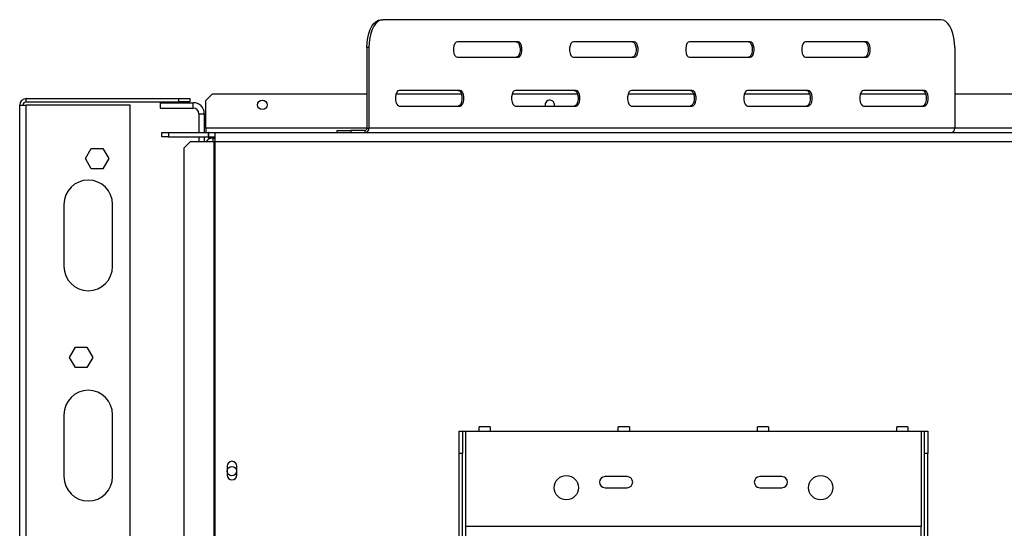
# Model space of a CAD drawing. Units: millimetres. Extents: x 132 to 5664, y 149 to 4411.
# Drawn here: x 596 to 1041, y 1258 to 1488 of the extents above; entities that cross this region are included whole.
import ezdxf

# ---------------------------------------------------------------- set-up
doc = ezdxf.new("R2010")
doc.units = ezdxf.units.MM
doc.header["$LTSCALE"] = 22

msp = doc.modelspace()

# ---------------------------------------------------------------- linework, layer by layer
at = {"color": 7, "linetype": 'Continuous', "lineweight": 25}
for p, q in [((759.087, 1488.247), (759.953, 1488.247)), ((1012.453, 1488.247), (759.953, 1488.247)), ((752.837, 1475.747), (752.837, 1439.247)), ((753.703, 1475.747), (752.837, 1475.747)), ((753.703, 1475.747), (753.703, 1439.247)), ((821.203, 1478.247), (793.703, 1478.247)), ((873.703, 1478.247), (846.203, 1478.247)), ((926.203, 1478.247), (898.703, 1478.247)), ((978.703, 1478.247), (951.203, 1478.247)), ((1018.703, 1475.747), (1018.703, 1439.247)), ((793.703, 1471.247), (821.203, 1471.247)), ((846.203, 1471.247), (873.703, 1471.247)), ((898.703, 1471.247), (926.203, 1471.247)), ((951.203, 1471.247), (978.703, 1471.247)), ((598.758, 1451.147), (598.758, 1452.647)), ((598.758, 1452.647), (667.758, 1452.647)), ((667.758, 1451.147), (667.758, 1452.647)), ((667.758, 1452.647), (672.758, 1452.647)), ((672.758, 1452.647), (672.758, 1451.147)), ((683.008, 1454.747), (680.008, 1451.747)), ((683.008, 1454.747), (752.837, 1454.747)), ((766.017, 1454.747), (795.524, 1454.747)), ((794.953, 1456.247), (767.453, 1456.247)), ((818.517, 1454.747), (848.024, 1454.747)), ((847.453, 1456.247), (819.953, 1456.247)), ((871.017, 1454.747), (900.524, 1454.747)), ((899.953, 1456.247), (872.453, 1456.247)), ((923.517, 1454.747), (953.024, 1454.747)), ((952.453, 1456.247), (924.953, 1456.247)), ((976.017, 1454.747), (1005.524, 1454.747)), ((1004.953, 1456.247), (977.453, 1456.247)), ((1018.703, 1454.747), (1118.008, 1454.747)), ((595.758, 975.926), (595.758, 1449.647)), ((595.758, 1449.647), (598.758, 1449.647)), ((598.758, 1451.147), (667.758, 1451.147)), ((645.758, 1449.647), (598.758, 1449.647)), ((645.758, 983.747), (645.758, 1449.647)), ((659.258, 1450.747), (674.258, 1450.747)), ((659.258, 1450.747), (659.258, 1448.247)), ((659.258, 1448.247), (674.258, 1448.247)), ((672.758, 1451.147), (667.758, 1451.147)), ((674.258, 1448.247), (674.258, 1450.747)), ((680.008, 1439.247), (680.008, 1451.747)), ((767.453, 1449.247), (794.953, 1449.247)), ((819.953, 1449.247), (847.453, 1449.247)), ((833.358, 1449.747), (833.417, 1449.247)), ((872.453, 1449.247), (899.953, 1449.247)), ((924.953, 1449.247), (952.453, 1449.247)), ((977.453, 1449.247), (1004.953, 1449.247)), ((676.758, 1445.747), (679.258, 1445.747)), ((676.758, 1445.747), (676.758, 1437.247)), ((679.258, 1445.747), (679.258, 1437.247)), ((680.008, 1439.247), (680.008, 1437.247)), ((752.837, 1439.247), (753.703, 1439.247)), ((1018.703, 1439.247), (753.703, 1439.247)), ((660.008, 1435.247), (660.008, 1437.247)), ((660.008, 1437.247), (663.008, 1437.247)), ((663.008, 1435.247), (660.008, 1435.247)), ((663.008, 1437.247), (663.008, 1435.247)), ((663.008, 1437.247), (681.008, 1437.247)), ((663.008, 1435.247), (681.008, 1435.247)), ((676.758, 1435.247), (676.758, 1433.247)), ((679.258, 1435.247), (679.258, 1433.247)), ((681.008, 1437.247), (681.008, 1435.247)), ((681.208, 1437.247), (681.008, 1437.247)), ((681.208, 1435.247), (681.008, 1435.247)), ((681.208, 1437.247), (681.208, 1435.247)), ((681.208, 1437.247), (684.008, 1437.247)), ((681.208, 1435.247), (684.008, 1435.247)), ((681.258, 1434.747), (681.258, 1435.247)), ((683.258, 1434.747), (681.258, 1434.747)), ((683.258, 1434.747), (684.008, 1434.747)), ((684.008, 1437.247), (684.008, 1433.247)), ((684.008, 1437.247), (1117.008, 1437.247)), ((739.226, 1438.247), (739.226, 1437.247)), ((739.226, 1438.247), (745.476, 1438.247)), ((745.476, 1438.247), (745.476, 1437.247)), ((751.971, 1438.247), (745.476, 1438.247)), ((751.971, 1437.247), (751.971, 1438.247)), ((625.504, 1425.447), (628.131, 1429.997)), ((628.131, 1429.997), (633.385, 1429.997)), ((633.385, 1429.997), (636.012, 1425.447)), ((672.946, 1433.247), (669.963, 1430.247)), ((669.963, 1430.247), (669.963, 1049.747)), ((672.946, 1433.247), (683.59, 1433.247)), ((683.59, 1433.247), (684.008, 1433.247)), ((683.59, 1433.247), (683.59, 1046.747)), ((684.008, 1433.247), (684.008, 1046.747)), ((684.008, 1433.247), (1117.008, 1433.247)), ((628.131, 1420.897), (625.504, 1425.447)), ((636.012, 1425.447), (633.385, 1420.897)), ((633.385, 1420.897), (628.131, 1420.897)), ((615.758, 1404.747), (615.758, 1376.747)), ((637.758, 1376.747), (637.758, 1404.747)), ((618.304, 1335.647), (620.931, 1340.197)), ((620.931, 1340.197), (626.185, 1340.197)), ((626.185, 1340.197), (628.812, 1335.647)), ((620.931, 1331.097), (618.304, 1335.647)), ((628.812, 1335.647), (626.185, 1331.097)), ((626.185, 1331.097), (620.931, 1331.097)), ((615.758, 1309.747), (615.758, 1281.747)), ((637.758, 1281.747), (637.758, 1309.747)), ((794.508, 1302.247), (796.008, 1302.247)), ((794.508, 1292.247), (794.508, 1302.247)), ((796.008, 1302.247), (796.008, 1292.247)), ((796.008, 1302.247), (797.508, 1302.247)), ((797.508, 1259.247), (797.508, 1302.247)), ((797.508, 1302.247), (803.508, 1302.247)), ((808.508, 1304.247), (803.508, 1304.247)), ((803.508, 1302.247), (803.508, 1304.247)), ((803.508, 1302.247), (808.508, 1302.247)), ((808.508, 1304.247), (808.508, 1302.247)), ((808.508, 1302.247), (866.508, 1302.247)), ((871.508, 1304.247), (866.508, 1304.247)), ((866.508, 1302.247), (866.508, 1304.247)), ((866.508, 1302.247), (871.508, 1302.247)), ((871.508, 1304.247), (871.508, 1302.247)), ((871.508, 1302.247), (929.508, 1302.247)), ((934.508, 1304.247), (929.508, 1304.247)), ((929.508, 1302.247), (929.508, 1304.247)), ((929.508, 1302.247), (934.508, 1302.247)), ((934.508, 1304.247), (934.508, 1302.247)), ((934.508, 1302.247), (992.508, 1302.247)), ((997.508, 1304.247), (992.508, 1304.247)), ((992.508, 1302.247), (992.508, 1304.247)), ((992.508, 1302.247), (997.508, 1302.247)), ((997.508, 1304.247), (997.508, 1302.247)), ((997.508, 1302.247), (1003.508, 1302.247)), ((1003.508, 1302.247), (1003.508, 1259.247)), ((1003.508, 1302.247), (1005.008, 1302.247)), ((1005.008, 1302.247), (1006.508, 1302.247)), ((1005.008, 1292.247), (1005.008, 1302.247)), ((1006.508, 1302.247), (1006.508, 1292.247)), ((796.008, 1292.247), (794.508, 1292.247)), ((794.508, 1064.355), (794.508, 1292.247)), ((796.008, 1064.355), (796.008, 1292.247)), ((1005.008, 1064.355), (1005.008, 1292.247)), ((1006.508, 1292.247), (1005.008, 1292.247)), ((1006.508, 1064.355), (1006.508, 1292.247)), ((689.558, 1286.477), (689.558, 1282.477)), ((693.958, 1282.477), (693.958, 1286.477)), ((870.508, 1281.747), (860.508, 1281.747)), ((940.508, 1281.747), (930.508, 1281.747)), ((860.508, 1276.747), (870.508, 1276.747)), ((930.508, 1276.747), (940.508, 1276.747)), ((1003.508, 1259.247), (797.508, 1259.247))]:
    msp.add_line(p, q, dxfattribs=at)
at = {"color": 8, "linetype": 'Continuous', "lineweight": 25}
for p, q in [((598.758, 978.516), (598.758, 1449.647)), ((752.837, 1439.247), (680.008, 1439.247)), ((1121.008, 1439.247), (1018.703, 1439.247)), ((683.258, 1433.247), (683.258, 1434.747)), ((797.508, 1082.247), (797.508, 1259.247)), ((1003.508, 1082.247), (1003.508, 1259.247))]:
    msp.add_line(p, q, dxfattribs=at)
at = {"color": 7, "linetype": 'Continuous', "lineweight": 25, "flags": 128}
for points in [[(752.837, 1475.747), (752.932, 1477.917), (753.214, 1480.022), (753.675, 1481.997), (754.3, 1483.782), (755.07, 1485.322), (755.962, 1486.572), (756.95, 1487.493), (758.002, 1488.057), (759.087, 1488.247)], [(759.953, 1488.247), (758.868, 1488.057), (757.816, 1487.493), (756.828, 1486.572), (755.936, 1485.322), (755.166, 1483.782), (754.541, 1481.997), (754.08, 1480.022), (753.798, 1477.917), (753.703, 1475.747)], [(1018.703, 1475.747), (1018.609, 1477.917), (1018.327, 1480.022), (1017.866, 1481.997), (1017.241, 1483.782), (1016.471, 1485.322), (1015.578, 1486.572), (1014.591, 1487.493), (1013.539, 1488.057), (1012.453, 1488.247)], [(793.703, 1478.247), (793.105, 1478.036), (792.579, 1477.428), (792.188, 1476.497), (791.98, 1475.355), (791.98, 1474.139), (792.188, 1472.997), (792.579, 1472.066), (793.105, 1471.458), (793.703, 1471.247)], [(820.337, 1478.247), (820.936, 1478.036), (821.462, 1477.428), (821.853, 1476.497), (822.061, 1475.355), (822.061, 1474.139), (821.853, 1472.997), (821.462, 1472.066), (820.936, 1471.458), (820.337, 1471.247)], [(821.203, 1471.247), (821.802, 1471.458), (822.328, 1472.066), (822.719, 1472.997), (822.927, 1474.139), (822.927, 1475.355), (822.719, 1476.497), (822.328, 1477.428), (821.802, 1478.036), (821.203, 1478.247)], [(846.203, 1478.247), (845.605, 1478.036), (845.079, 1477.428), (844.688, 1476.497), (844.48, 1475.355), (844.48, 1474.139), (844.688, 1472.997), (845.079, 1472.066), (845.605, 1471.458), (846.203, 1471.247)], [(872.837, 1478.247), (873.436, 1478.036), (873.962, 1477.428), (874.353, 1476.497), (874.561, 1475.355), (874.561, 1474.139), (874.353, 1472.997), (873.962, 1472.066), (873.436, 1471.458), (872.837, 1471.247)], [(873.703, 1471.247), (874.302, 1471.458), (874.828, 1472.066), (875.219, 1472.997), (875.427, 1474.139), (875.427, 1475.355), (875.219, 1476.497), (874.828, 1477.428), (874.302, 1478.036), (873.703, 1478.247)], [(898.703, 1478.247), (898.105, 1478.036), (897.579, 1477.428), (897.188, 1476.497), (896.98, 1475.355), (896.98, 1474.139), (897.188, 1472.997), (897.579, 1472.066), (898.105, 1471.458), (898.703, 1471.247)], [(925.337, 1478.247), (925.936, 1478.036), (926.462, 1477.428), (926.853, 1476.497), (927.061, 1475.355), (927.061, 1474.139), (926.853, 1472.997), (926.462, 1472.066), (925.936, 1471.458), (925.337, 1471.247)], [(926.203, 1471.247), (926.802, 1471.458), (927.328, 1472.066), (927.719, 1472.997), (927.927, 1474.139), (927.927, 1475.355), (927.719, 1476.497), (927.328, 1477.428), (926.802, 1478.036), (926.203, 1478.247)], [(951.203, 1478.247), (950.605, 1478.036), (950.079, 1477.428), (949.688, 1476.497), (949.48, 1475.355), (949.48, 1474.139), (949.688, 1472.997), (950.079, 1472.066), (950.605, 1471.458), (951.203, 1471.247)], [(977.837, 1478.247), (978.436, 1478.036), (978.962, 1477.428), (979.353, 1476.497), (979.561, 1475.355), (979.561, 1474.139), (979.353, 1472.997), (978.962, 1472.066), (978.436, 1471.458), (977.837, 1471.247)], [(978.703, 1471.247), (979.302, 1471.458), (979.828, 1472.066), (980.219, 1472.997), (980.427, 1474.139), (980.427, 1475.355), (980.219, 1476.497), (979.828, 1477.428), (979.302, 1478.036), (978.703, 1478.247)], [(767.453, 1456.247), (766.855, 1456.036), (766.329, 1455.428), (765.938, 1454.497), (765.73, 1453.355), (765.73, 1452.139), (765.938, 1450.997), (766.329, 1450.066), (766.855, 1449.458), (767.453, 1449.247)], [(794.087, 1456.247), (794.686, 1456.036), (795.212, 1455.428), (795.603, 1454.497), (795.811, 1453.355), (795.811, 1452.139), (795.603, 1450.997), (795.212, 1450.066), (794.686, 1449.458), (794.087, 1449.247)], [(794.953, 1449.247), (795.552, 1449.458), (796.078, 1450.066), (796.469, 1450.997), (796.677, 1452.139), (796.677, 1453.355), (796.469, 1454.497), (796.078, 1455.428), (795.552, 1456.036), (794.953, 1456.247)], [(819.953, 1456.247), (819.355, 1456.036), (818.829, 1455.428), (818.438, 1454.497), (818.23, 1453.355), (818.23, 1452.139), (818.438, 1450.997), (818.829, 1450.066), (819.355, 1449.458), (819.953, 1449.247)], [(846.587, 1456.247), (847.186, 1456.036), (847.712, 1455.428), (848.103, 1454.497), (848.311, 1453.355), (848.311, 1452.139), (848.103, 1450.997), (847.712, 1450.066), (847.186, 1449.458), (846.587, 1449.247)], [(847.453, 1449.247), (848.052, 1449.458), (848.578, 1450.066), (848.969, 1450.997), (849.177, 1452.139), (849.177, 1453.355), (848.969, 1454.497), (848.578, 1455.428), (848.052, 1456.036), (847.453, 1456.247)], [(872.453, 1456.247), (871.855, 1456.036), (871.329, 1455.428), (870.938, 1454.497), (870.73, 1453.355), (870.73, 1452.139), (870.938, 1450.997), (871.329, 1450.066), (871.855, 1449.458), (872.453, 1449.247)], [(899.087, 1456.247), (899.686, 1456.036), (900.212, 1455.428), (900.603, 1454.497), (900.811, 1453.355), (900.811, 1452.139), (900.603, 1450.997), (900.212, 1450.066), (899.686, 1449.458), (899.087, 1449.247)], [(899.953, 1449.247), (900.552, 1449.458), (901.078, 1450.066), (901.469, 1450.997), (901.677, 1452.139), (901.677, 1453.355), (901.469, 1454.497), (901.078, 1455.428), (900.552, 1456.036), (899.953, 1456.247)], [(924.953, 1456.247), (924.355, 1456.036), (923.829, 1455.428), (923.438, 1454.497), (923.23, 1453.355), (923.23, 1452.139), (923.438, 1450.997), (923.829, 1450.066), (924.355, 1449.458), (924.953, 1449.247)], [(951.587, 1456.247), (952.186, 1456.036), (952.712, 1455.428), (953.103, 1454.497), (953.311, 1453.355), (953.311, 1452.139), (953.103, 1450.997), (952.712, 1450.066), (952.186, 1449.458), (951.587, 1449.247)], [(952.453, 1449.247), (953.052, 1449.458), (953.578, 1450.066), (953.969, 1450.997), (954.177, 1452.139), (954.177, 1453.355), (953.969, 1454.497), (953.578, 1455.428), (953.052, 1456.036), (952.453, 1456.247)], [(977.453, 1456.247), (976.855, 1456.036), (976.329, 1455.428), (975.938, 1454.497), (975.73, 1453.355), (975.73, 1452.139), (975.938, 1450.997), (976.329, 1450.066), (976.855, 1449.458), (977.453, 1449.247)], [(1004.087, 1456.247), (1004.686, 1456.036), (1005.212, 1455.428), (1005.603, 1454.497), (1005.811, 1453.355), (1005.811, 1452.139), (1005.603, 1450.997), (1005.212, 1450.066), (1004.686, 1449.458), (1004.087, 1449.247)], [(1004.953, 1449.247), (1005.552, 1449.458), (1006.078, 1450.066), (1006.469, 1450.997), (1006.677, 1452.139), (1006.677, 1453.355), (1006.469, 1454.497), (1006.078, 1455.428), (1005.552, 1456.036), (1004.953, 1456.247)]]:
    msp.add_lwpolyline(points, dxfattribs=at)
at = {"color": 7, "linetype": 'Continuous', "lineweight": 25}
for centre, radius in [((705.508, 1449.747), 2.15), ((691.758, 1284.247), 2.1), ((843.008, 1276.747), 5.5), ((958.008, 1276.747), 5.5)]:
    msp.add_circle(centre, radius, dxfattribs=at)
for centre, radius, start, end in [((598.758, 1449.647), 3, 90, 180), ((835.508, 1449.747), 2.15, 346.55227, 180), ((598.758, 1449.647), 1.5, 90, 180), ((674.258, 1445.747), 5, 0, 90), ((674.258, 1445.747), 2.5, 0, 90), ((751.899, 1439.184), 0.94, 274.40195, 3.81126), ((751.827, 1439.122), 1.881, 274.40195, 3.81126), ((1016.827, 1439.122), 1.881, 274.40195, 3.81126), ((683.258, 1430.747), 4, 90, 141.31781), ((626.758, 1404.747), 11, 360, 180), ((626.758, 1376.747), 11, 180, 0), ((626.758, 1309.747), 11, 360, 180), ((691.758, 1286.477), 2.2, 0, 180), ((626.758, 1281.747), 11, 180, 360), ((691.758, 1282.477), 2.2, 180, 0), ((860.508, 1279.247), 2.5, 90, 270), ((870.508, 1279.247), 2.5, 270, 90), ((930.508, 1279.247), 2.5, 90, 270), ((940.508, 1279.247), 2.5, 270, 90)]:
    msp.add_arc(centre, radius, start, end, dxfattribs=at)

doc.saveas('drawing.dxf')
